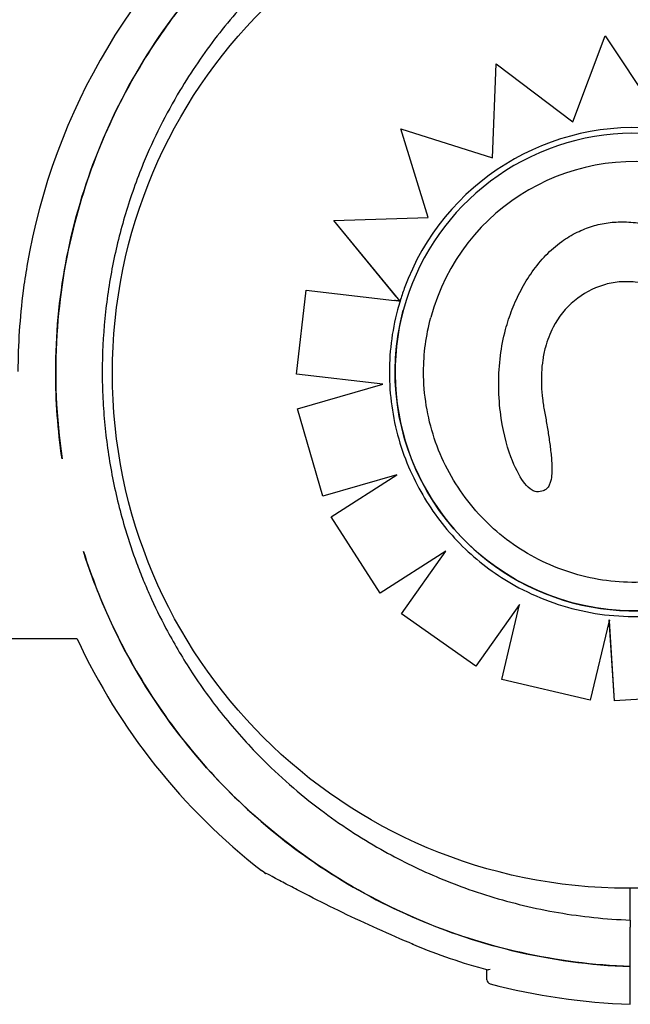
# Model space of a CAD drawing. Units: millimetres. Extents: x 2877.7 to 2892.8, y 1489.1 to 1500.3.
# Drawn here: x 2883.3 to 2883.4, y 1493 to 1493.1 of the extents above; entities that cross this region are included whole.
import ezdxf

# ---------------------------------------------------------------- set-up
doc = ezdxf.new("R2010")
doc.units = ezdxf.units.MM
doc.layers.add('supe-VIS', color=7, linetype='Continuous')

msp = doc.modelspace()

# ---------------------------------------------------------------- linework, layer by layer
at = {"layer": 'supe-VIS'}
for p, q in [((2883.374043443447, 1493.10071795594), (2883.37786374422, 1493.110939061265)), ((2883.37786374422, 1493.110939061265), (2883.38413517008, 1493.101461718109)), ((2883.364512527395, 1493.096453050256), (2883.364915496245, 1493.107639605331)), ((2883.364512825815, 1493.096452955637), (2883.364915843286, 1493.107640900511)), ((2883.364915496245, 1493.107639605331), (2883.364915843286, 1493.107640900511)), ((2883.364915843286, 1493.107640900511), (2883.374043443447, 1493.10071795594)), ((2883.353627040998, 1493.099903088924), (2883.353627389625, 1493.09990439002)), ((2883.356855178653, 1493.089368186493), (2883.353627040998, 1493.099903088924)), ((2883.353627389625, 1493.09990439002), (2883.364512825815, 1493.096452955637)), ((2883.356855922212, 1493.089368208716), (2883.353627389625, 1493.09990439002)), ((2883.345658747118, 1493.089032264955), (2883.345659097661, 1493.089033573202)), ((2883.353530320991, 1493.079444262385), (2883.345658747118, 1493.089032264955)), ((2883.345659097661, 1493.089033573202), (2883.356855922212, 1493.089368208716)), ((2883.353030825584, 1493.080054415133), (2883.345659097661, 1493.089033573202)), ((2883.341239773398, 1493.07077811244), (2883.342406250585, 1493.080731925157)), ((2883.341240126806, 1493.070779431375), (2883.342406602479, 1493.080733238448)), ((2883.342406250585, 1493.080731925157), (2883.342406602479, 1493.080733238448)), ((2883.342406602479, 1493.080733238448), (2883.352865472306, 1493.079521750392)), ((2883.353531116541, 1493.079443293364), (2883.353531337164, 1493.079444116745)), ((2883.353531337164, 1493.079444116745), (2883.353531340786, 1493.079444130261)), ((2883.353914613827, 1493.078363839986), (2883.353914786482, 1493.078364484345)), ((2883.366051810145, 1493.076075063657), (2883.366052109316, 1493.076076180172)), ((2883.341239773398, 1493.07077811244), (2883.341240126806, 1493.070779431375)), ((2883.351476807825, 1493.069574726575), (2883.341239773398, 1493.07077811244)), ((2883.351480156075, 1493.069575692585), (2883.341240126806, 1493.070779431375)), ((2883.341371613092, 1493.066659255381), (2883.351480156075, 1493.069575692585)), ((2883.341371259082, 1493.0666579342), (2883.341371613092, 1493.066659255381)), ((2883.344366815504, 1493.056296559009), (2883.341371259082, 1493.0666579342)), ((2883.344367170922, 1493.056297885445), (2883.341371613092, 1493.066659255381)), ((2883.353145353435, 1493.058833314997), (2883.344366815504, 1493.056296559009)), ((2883.353148831314, 1493.058835541258), (2883.344367170922, 1493.056297885445)), ((2883.345356129207, 1493.053847273445), (2883.353148831314, 1493.058835541258)), ((2883.371386907692, 1493.058026925307), (2883.371387209309, 1493.05802805096)), ((2883.344366815504, 1493.056296559009), (2883.344367170922, 1493.056297885445)), ((2883.345355773467, 1493.053845945808), (2883.345356129207, 1493.053847273445)), ((2883.351175385463, 1493.044766054677), (2883.345355773467, 1493.053845945808)), ((2883.35117574231, 1493.044767386449), (2883.345356129207, 1493.053847273445)), ((2883.35896533329, 1493.049753720479), (2883.351175385463, 1493.044766054677)), ((2883.358966749652, 1493.049755727404), (2883.35117574231, 1493.044767386449)), ((2883.353717672579, 1493.042318008835), (2883.358966749652, 1493.049755727404)), ((2883.351175385463, 1493.044766054677), (2883.35117574231, 1493.044767386449)), ((2883.367706057451, 1493.043436052816), (2883.362529698162, 1493.036102659491)), ((2883.367706413842, 1493.043437382884), (2883.362530055837, 1493.036103994354)), ((2883.36559803808, 1493.034533037893), (2883.367706057451, 1493.043436052816)), ((2883.365598395864, 1493.034534373166), (2883.367706413842, 1493.043437382884)), ((2883.367706057451, 1493.043436052816), (2883.367706413842, 1493.043437382884)), ((2883.353717315472, 1493.04231667609), (2883.353717672579, 1493.042318008835)), ((2883.362529698162, 1493.036102659491), (2883.353717315472, 1493.04231667609)), ((2883.362530055837, 1493.036103994354), (2883.353717672579, 1493.042318008835)), ((2883.378326162791, 1493.041495613687), (2883.376094765675, 1493.032055799028)), ((2883.378966374431, 1493.031973525425), (2883.378353777746, 1493.041612438448)), ((2883.378966732064, 1493.031974860136), (2883.378361870687, 1493.041492035021)), ((2883.31522061421, 1493.039350747061), (2883.230939640752, 1493.039350747061)), ((2883.362529698162, 1493.036102659491), (2883.362530055837, 1493.036103994354)), ((2883.36559803808, 1493.034533037893), (2883.365598395864, 1493.034534373166)), ((2883.376094407938, 1493.032054463937), (2883.36559803808, 1493.034533037893)), ((2883.376094765675, 1493.032055799028), (2883.365598395864, 1493.034534373166)), ((2883.389728774994, 1493.032661720048), (2883.378966374431, 1493.031973525425)), ((2883.389729132102, 1493.032663052796), (2883.378966732064, 1493.031974860136)), ((2883.376094407938, 1493.032054463937), (2883.376094765675, 1493.032055799028)), ((2883.378966374431, 1493.031973525425), (2883.378966732064, 1493.031974860136)), ((2883.380842629075, 1493.005956307907), (2883.380842629075, 1493.009741928728)), ((2883.380842629075, 1493.000434967698), (2883.380842629075, 1493.005128447021))]:
    msp.add_line(p, q, dxfattribs=at)
msp.add_circle((2883.380560288247, 1493.070891276914), 0.06114999999999991, dxfattribs=at)
for centre, radius, start, end in [((2883.383342629076, 1493.071051601058), 0.07513689542052282, 127.9779318668597, 170.3967498011269), ((2883.383342629088, 1493.071051601056), 0.07513689543454237, 170.3967498011269, 172.6588306236576), ((2883.383342629076, 1493.071051601058), 0.07513689542072298, 172.6588306236576, 179.9629961219153), ((2883.383342629076, 1493.071051601058), 0.07513689542048142, 204.9545823491285, 232.0220681331403), ((2883.383342629181, 1493.07105160131), 0.07361793699504379, 247.284823637916, 247.465715381578), ((2883.383342629076, 1493.071051601059), 0.07361793672290731, 247.465715381578, 254.7174743326639), ((2883.364342629076, 1492.99887358392), 0.0005000000000091226, 180, 255.2521425268741), ((2883.383342629076, 1493.071051601058), 0.07513689542062549, 255.2521425268741, 268.0932684491302)]:
    msp.add_arc(centre, radius, start, end, dxfattribs=at)
at = {"layer": 'supe-VIS', "extrusion": (0, 0, -1)}
for centre, major_axis, ratio, start_param, end_param in [((2883.381302506704, 1493.07102596683), (-0.02738772022088259, 0.007338517515715023), 0.9999997053576111, -1.57079632679491, 4.712388980384676), ((2883.381302334049, 1493.07102532247), (-0.007338519677953993, -0.02738772829046828), 0.999999705357611, -1.570796326790585, 1.570796326799208)]:
    msp.add_ellipse(centre, major_axis=major_axis, ratio=ratio, start_param=start_param, end_param=end_param, dxfattribs=at)
at = {"layer": 'supe-VIS'}
for centre, major_axis, ratio, start_param, end_param in [((2883.381299336413, 1493.071029754228), (0.00750953346428742, 0.02802596041502294), 0.9999997053576107, 0.1448709846477522, 1.483730288557996), ((2883.381302334049, 1493.07102532247), (-0.006464487833738981, -0.02412579704042474), 0.9999997053576108, -3.141592653589905, -1.570802767259849), ((2883.379718054367, 1493.071551884899), (0.007078738645217031, 0.02641821227625279), 0.9999997053576106, 1.481907466833773, 1.539901741724422), ((2883.380947112987, 1493.070999022999), (-0.007424737789304805, -0.02770949866461706), 0.9999997053576111, -1.607781695766721, -1.570826063376008)]:
    msp.add_ellipse(centre, major_axis=major_axis, ratio=ratio, start_param=start_param, end_param=end_param, dxfattribs=at)
for points, knots in [([(2883.380842629075, 1493.141668234418), (2883.377881303634, 1493.141563378953), (2883.374926596006, 1493.14127200351), (2883.372001832729, 1493.140796408672), (2883.36900473759, 1493.140309051973), (2883.36603911488, 1493.139628243014), (2883.36312954671, 1493.138759625301), (2883.358326294098, 1493.137325670137), (2883.35367636944, 1493.135378726492), (2883.349284365885, 1493.132962589056), (2883.345961862381, 1493.131134807043), (2883.342786847989, 1493.129039013011), (2883.339800311326, 1493.126702263557), (2883.335785369413, 1493.123560861195), (2883.332111852832, 1493.1199833973), (2883.328865202592, 1493.116053079825), (2883.326977309583, 1493.113767641499), (2883.325233431588, 1493.111363255849), (2883.323647346865, 1493.108858919941), (2883.321825022228, 1493.105981574893), (2883.320211106181, 1493.10297226727), (2883.318822418812, 1493.099862360082), (2883.317226892944, 1493.096289246738), (2883.315928884215, 1493.092583336021), (2883.31494623239, 1493.088795562184), (2883.313817219166, 1493.08444361712), (2883.313104846048, 1493.07998368728), (2883.312822020621, 1493.075496583332), (2883.312511545087, 1493.070570802763), (2883.31271922752, 1493.065612544217), (2883.313440002151, 1493.060729916744)], [-1, -1, -1, -1, -0.9590318369546988, -0.9590318369546988, -0.9590318369546988, -0.9170504967122616, -0.9170504967122616, -0.9170504967122616, -0.8477457166328993, -0.8477457166328993, -0.8477457166328993, -0.7953173950892072, -0.7953173950892072, -0.7953173950892072, -0.724835532856211, -0.724835532856211, -0.724835532856211, -0.6838510703223601, -0.6838510703223601, -0.6838510703223601, -0.6367621634660856, -0.6367621634660856, -0.6367621634660856, -0.5826595838095272, -0.5826595838095272, -0.5826595838095272, -0.52049867753858, -0.52049867753858, -0.52049867753858, -0.4522606808474202, -0.4522606808474202, -0.4522606808474202, -0.4522606808474202]), ([(2883.312681756542, 1493.071051601058), (2883.312681756542, 1493.079723166597), (2883.314278038069, 1493.088321590638), (2883.320693928971, 1493.105003911684), (2883.32564258008, 1493.112864557991), (2883.338274441764, 1493.126246505842), (2883.345836884858, 1493.131639868671), (2883.362603461058, 1493.139224219693), (2883.371647296558, 1493.141342697357), (2883.380842629075, 1493.141668234418)], [-108.8271836670271, -108.8271836670271, -108.8271836670271, -108.8271836670271, -82.80983801929537, -82.80983801929537, -55.20655867953032, -55.20655867953032, -27.60327933976514, -27.60327933976514, 0, 0, 0, 0]), ([(2883.380842629075, 1493.136146894209), (2883.37964246199, 1493.13610080151), (2883.378440624171, 1493.136021381301), (2883.3744435252, 1493.13564526473), (2883.371652602448, 1493.135199430728), (2883.36620192548, 1493.133960374227), (2883.363541063764, 1493.133173648205), (2883.359896059093, 1493.131839502974), (2883.358852315944, 1493.131426473093), (2883.355692960254, 1493.130081244667), (2883.353601267833, 1493.129056222876), (2883.349530064733, 1493.126781263009), (2883.347550712272, 1493.125531360335), (2883.343303312812, 1493.122517580303), (2883.3410734859, 1493.120701555435), (2883.33829948565, 1493.118122109427), (2883.337631062866, 1493.117473189819), (2883.335156056116, 1493.114965488667), (2883.333434182411, 1493.112999573822), (2883.330232399706, 1493.10886415205), (2883.328752712513, 1493.106694818127), (2883.325747808603, 1493.101662186009), (2883.324297171484, 1493.098757501303), (2883.322279103016, 1493.093839882584), (2883.32157211104, 1493.091848864376), (2883.32035285433, 1493.087797088129), (2883.319840647743, 1493.085736413304), (2883.319019944606, 1493.081574794966), (2883.3187114661, 1493.079473942534), (2883.318301178436, 1493.075262629676), (2883.318199347071, 1493.07315226831), (2883.318199347071, 1493.071051601058), (2883.318199347071, 1493.070526434244), (2883.31820569848, 1493.070000669927), (2883.318231181348, 1493.068948375328), (2883.31825031286, 1493.068421845148), (2883.318326963578, 1493.06684177274), (2883.318403750352, 1493.065787744225), (2883.3187114661, 1493.062629259582), (2883.319019944606, 1493.06052840715), (2883.319840647905, 1493.056366787994), (2883.320352854732, 1493.054306112366), (2883.321360597337, 1493.05095723026), (2883.321800194472, 1493.049649056671), (2883.322534095131, 1493.047674182055), (2883.32279991785, 1493.046994200657), (2883.323320732373, 1493.045725082546), (2883.323573991877, 1493.045133020948), (2883.324431039325, 1493.043209044531), (2883.325072395052, 1493.041890283539), (2883.326651246311, 1493.038905419726), (2883.327619922094, 1493.037253853516), (2883.32986874453, 1493.033780437893), (2883.331173942194, 1493.03197472718), (2883.333954786133, 1493.028514382943), (2883.335430326039, 1493.026859820467), (2883.339192594241, 1493.023047853368), (2883.341586303931, 1493.020949961711), (2883.34639595106, 1493.017323858753), (2883.348781965192, 1493.015759021087), (2883.353386796306, 1493.013152483476), (2883.355583747822, 1493.01206845923), (2883.358622392007, 1493.0107746288), (2883.359430785807, 1493.010449355899), (2883.362827450595, 1493.009161429976), (2883.36548265241, 1493.00834302683), (2883.370922011808, 1493.007041288153), (2883.373707194852, 1493.006563641841), (2883.377947390068, 1493.006115828599), (2883.379396227302, 1493.006011857307), (2883.380842629075, 1493.005956307907)], [-199.9538262264416, -199.9538262264416, -199.9538262264416, -199.9538262264416, -196.323015027276, -196.323015027276, -187.8684500937022, -187.8684500937022, -179.5658294952774, -179.5658294952774, -176.1813628225739, -176.1813628225739, -169.1852806120858, -169.1852806120858, -162.189193410734, -162.189193410734, -153.5898276519868, -153.5898276519868, -150.7798795860743, -150.7798795860743, -142.9385504868273, -142.9385504868273, -135.0972163944774, -135.0972163944774, -125.3783963495771, -125.3783963495771, -119.0280268000823, -119.0280268000823, -112.6776572505874, -112.6776572505874, -106.3272851819041, -106.3272851819041, -99.97691311322079, -99.97691311322079, -99.97691311322079, -98.38932009603377, -98.38932009603377, -96.80172707884674, -96.80172707884674, -93.62654104447267, -93.62654104447267, -87.27616897572454, -87.27616897572454, -80.92579693099214, -80.92579693099214, -76.77872886587039, -76.77872886587039, -74.57542987660526, -74.57542987660526, -72.63166080074863, -72.63166080074863, -68.22482985263133, -68.22482985263133, -62.49594962007883, -62.49594962007883, -55.8349456348877, -55.8349456348877, -49.17394664016201, -49.17394664016201, -39.64389428866669, -39.64389428866669, -31.1273798498067, -31.1273798498067, -23.77246340375254, -23.77246340375254, -21.14344718043468, -21.14344718043468, -12.82601657134741, -12.82601657134741, -4.375733862493208, -4.375733862493208, 0, 0, 0, 0]), ([(2883.366052109418, 1493.076076180555), (2883.366269837738, 1493.076888753655), (2883.366531473707, 1493.077690047319), (2883.367140850712, 1493.079256504315), (2883.36748716165, 1493.080019215654), (2883.368275711949, 1493.081508609115), (2883.368718009028, 1493.082234069209), (2883.369700892395, 1493.08361754241), (2883.370241471509, 1493.084275577048), (2883.371406707766, 1493.085477818967), (2883.372035850572, 1493.086031358307), (2883.373290647093, 1493.086939883294), (2883.373901801312, 1493.087311441709), (2883.375121141086, 1493.087913279552), (2883.375730026905, 1493.088155423369), (2883.376960373674, 1493.088528392849), (2883.377578887076, 1493.088662610967), (2883.378842049025, 1493.088835382159), (2883.379484125792, 1493.088871058424), (2883.380832949487, 1493.088848002259), (2883.381538798333, 1493.08877911859), (2883.383205448926, 1493.088498806076), (2883.384156571371, 1493.088241911595), (2883.385067387012, 1493.087922821181)], [4.628931164099607, 4.628931164099607, 4.628931164099607, 4.628931164099607, 8.324600979743385, 8.324600979743385, 12.02027079538716, 12.02027079538716, 15.71594061103094, 15.71594061103094, 19.41161042667472, 19.41161042667472, 23.00563980392862, 23.00563980392862, 26.05902877872821, 26.05902877872821, 28.85155355557576, 28.85155355557576, 31.53156320009578, 31.53156320009578, 34.30069530093358, 34.30069530093358, 37.34331461597568, 37.34331461597568, 41.58562932053739, 41.58562932053739, 41.58562932053739, 41.58562932053739]), ([(2883.389261942614, 1493.077831205507), (2883.388160148284, 1493.078929823392), (2883.38666107552, 1493.079996727278), (2883.383829612886, 1493.081229855742), (2883.382631766191, 1493.081571797803), (2883.380788728352, 1493.081765021762), (2883.380162945758, 1493.081774419238), (2883.378898252541, 1493.081665781565), (2883.378268162306, 1493.081544896708), (2883.377653010625, 1493.08135573295)], [0, 0, 0, 0, 4.667784060836844, 4.667784060836844, 7.743163450403484, 7.743163450403484, 9.311281358320464, 9.311281358320464, 10.92363186888191, 10.92363186888191, 10.92363186888191, 10.92363186888191]), ([(2883.377653010625, 1493.08135573295), (2883.376398642297, 1493.080970109251), (2883.375228322529, 1493.08033636157), (2883.373168054647, 1493.078622066023), (2883.372322165366, 1493.077556507381), (2883.371293511435, 1493.075584698221), (2883.370990635648, 1493.07478600169), (2883.370770052929, 1493.073962564685)], [0, 0, 0, 0, 3.936916291193762, 3.936916291193762, 8.005735012934226, 8.005735012934226, 10.5589215113109, 10.5589215113109, 10.5589215113109, 10.5589215113109]), ([(2883.353531337164, 1493.079444116745), (2883.353531345206, 1493.079444146757), (2883.353527339558, 1493.079444644535), (2883.353510070018, 1493.079446711074), (2883.353496807796, 1493.079448279643), (2883.353465654184, 1493.079451945618), (2883.353444832524, 1493.079454387702), (2883.353395331706, 1493.079460177954), (2883.353366655881, 1493.079463525737), (2883.353308724853, 1493.079470280234), (2883.353274074297, 1493.079474315934), (2883.353199534054, 1493.07948298811), (2883.35315964647, 1493.079487624346), (2883.353083536312, 1493.079496464487), (2883.353040266603, 1493.079501486858), (2883.352951884678, 1493.079511737839), (2883.35290677273, 1493.079516966417), (2883.352865472306, 1493.079521750392)], [2.986110487267968, 2.986110487267968, 2.986110487267968, 2.986110487267968, 3.170244660557542, 3.170244660557542, 3.354378833847116, 3.354378833847116, 3.540113713587957, 3.540113713587957, 3.725848593328798, 3.725848593328798, 3.913484414226683, 3.913484414226683, 4.101120235124568, 4.101120235124568, 4.29026170381468, 4.29026170381468, 4.479403172504794, 4.479403172504794, 4.479403172504794, 4.479403172504794]), ([(2883.353030825584, 1493.080054415133), (2883.353063380763, 1493.080014761187), (2883.353098990648, 1493.079971382037), (2883.353169002953, 1493.079886084093), (2883.35320340375, 1493.079844167264), (2883.353261962066, 1493.079772806317), (2883.353291760704, 1493.079736488543), (2883.353347977393, 1493.079667962033), (2883.353374381825, 1493.079635769846), (2883.353416662229, 1493.079584211421), (2883.353436846705, 1493.079559592507), (2883.353472030297, 1493.079516664762), (2883.353487004983, 1493.079498385662), (2883.353508399415, 1493.079472254113), (2883.353517238321, 1493.079461448836), (2883.353527908762, 1493.079448377814), (2883.353530647285, 1493.079445007607), (2883.353531340786, 1493.079444130261)], [1.62193878610577, 1.62193878610577, 1.62193878610577, 1.62193878610577, 1.855340336836131, 1.855340336836131, 2.088741887566492, 2.088741887566492, 2.30336989736294, 2.30336989736294, 2.517997907159387, 2.517997907159387, 2.710179538886989, 2.710179538886989, 2.902361170614591, 2.902361170614591, 3.076843172598414, 3.076843172598414, 3.224041856754382, 3.224041856754382, 3.224041856754382, 3.224041856754382]), ([(2883.353237843273, 1493.078424582586), (2883.3528920205, 1493.077133954426), (2883.35263651701, 1493.075819134068), (2883.352311122703, 1493.073166705674), (2883.352241233951, 1493.071829114475), (2883.352288433832, 1493.069157218095), (2883.352405522165, 1493.067822929874), (2883.352824396164, 1493.065183649087), (2883.353126179168, 1493.063878673275), (2883.353908562124, 1493.061323455882), (2883.354389157111, 1493.06007323052), (2883.35495447753, 1493.058862558093)], [6.283185307175604, 6.283185307175604, 6.283185307175604, 6.283185307175604, 6.422916698972992, 6.422916698972992, 6.562648090770381, 6.562648090770381, 6.702379482567769, 6.702379482567769, 6.842110874365158, 6.842110874365158, 6.981842266162545, 6.981842266162545, 6.981842266162545, 6.981842266162545]), ([(2883.405428165614, 1493.064560991922), (2883.404738620652, 1493.061987575087), (2883.403633971085, 1493.059525864877), (2883.400705867815, 1493.055074123781), (2883.398882923349, 1493.053084867105), (2883.394703094623, 1493.049780200145), (2883.392346937294, 1493.048465364578), (2883.387339757654, 1493.046643291829), (2883.384689606158, 1493.04613637152), (2883.379363450379, 1493.045981886483), (2883.376688372383, 1493.046334348616), (2883.3715840006, 1493.047863136006), (2883.369155594527, 1493.049039195385), (2883.364791249315, 1493.052096038688), (2883.362856069191, 1493.053976290991), (2883.359674858852, 1493.058250831479), (2883.358429381892, 1493.060644376274), (2883.356754292051, 1493.065702623451), (2883.356324970496, 1493.068366446145), (2883.356325971155, 1493.073208563274), (2883.356612898576, 1493.075386254603), (2883.357176585751, 1493.07748996378)], [3.141592653594016, 3.141592653594016, 3.141592653594016, 3.141592653594016, 3.461592658638498, 3.461592658638498, 3.781592662684654, 3.781592662684654, 4.101592664130981, 4.101592664130981, 4.421592662405013, 4.421592662405013, 4.741592658189903, 4.741592658189903, 5.061592653154028, 5.061592653154028, 5.381592649290627, 5.381592649290627, 5.701592648128867, 5.701592648128867, 6.021592650128584, 6.021592650128584, 6.28318530718381, 6.28318530718381, 6.28318530718381, 6.28318530718381]), ([(2883.370770052878, 1493.073962564699), (2883.370638583613, 1493.073471914687), (2883.37053627582, 1493.072971930611), (2883.370385829973, 1493.071966029195), (2883.370337528356, 1493.071461082656), (2883.370288067891, 1493.070442287676), (2883.370287135375, 1493.069929490443), (2883.370327814385, 1493.068902112407), (2883.370369428211, 1493.068387536575), (2883.370489831984, 1493.067361747599), (2883.370568620719, 1493.066850538121), (2883.370663143764, 1493.066343576033)], [16.91434969352729, 16.91434969352729, 16.91434969352729, 16.91434969352729, 19.32333985767566, 19.32333985767566, 21.73233002182403, 21.73233002182403, 24.1413201859724, 24.1413201859724, 26.55031035012077, 26.55031035012077, 28.95930051426915, 28.95930051426915, 28.95930051426915, 28.95930051426915]), ([(2883.369731874868, 1493.05682041713), (2883.369626291994, 1493.056822232501), (2883.369522331798, 1493.056845932359), (2883.369262331259, 1493.056942795752), (2883.369109391412, 1493.05703949766), (2883.368653543815, 1493.057394926328), (2883.368375056562, 1493.05773776079), (2883.367664955821, 1493.058711894307), (2883.367144747223, 1493.05971840692), (2883.366138512448, 1493.062436839562), (2883.365680339372, 1493.064259049205), (2883.365166651955, 1493.068508731202), (2883.36517016565, 1493.070764429114), (2883.365445607739, 1493.072980645878)], [0, 0, 0, 0, 0.3167954375020116, 0.3167954375020116, 0.8320753445870686, 0.8320753445870686, 2.04876836815599, 2.04876836815599, 5.377840286529617, 5.377840286529617, 9.404934988878317, 9.404934988878317, 13.75660882254449, 13.75660882254449, 13.75660882254449, 13.75660882254449]), ([(2883.370663143764, 1493.066343576033), (2883.370762054577, 1493.065813501099), (2883.370858993631, 1493.065275989061), (2883.371042458634, 1493.064202858455), (2883.371129550956, 1493.063664629508), (2883.371288541864, 1493.062583708113), (2883.371360694061, 1493.062041153129), (2883.371477683661, 1493.060945930309), (2883.371523934205, 1493.060395465305), (2883.371544908056, 1493.059542404221), (2883.371543754963, 1493.059253392715), (2883.371506749202, 1493.058661292397), (2883.371476770058, 1493.058362296237), (2883.37138720932, 1493.058028050997)], [-1.506980226141454e-08, -1.506980226141454e-08, -1.506980226141454e-08, -1.506980226141454e-08, 2.453056616630112, 2.453056616630112, 4.906113248330026, 4.906113248330026, 7.35916988002994, 7.35916988002994, 9.812226511729854, 9.812226511729854, 11.03875482757981, 11.03875482757981, 12.26528314342977, 12.26528314342977, 12.26528314342977, 12.26528314342977]), ([(2883.35495447753, 1493.058862558092), (2883.355463631403, 1493.057758001029), (2883.35604242243, 1493.056685549317), (2883.357330122138, 1493.054621823119), (2883.358039025424, 1493.053630557275), (2883.359575723795, 1493.051744902234), (2883.360403512442, 1493.050850520934), (2883.362164872789, 1493.049172800166), (2883.363098437109, 1493.048389467726), (2883.365056564769, 1493.046946251296), (2883.366081119907, 1493.04628637335), (2883.367143061961, 1493.045693445413)], [0.6937279816242076, 0.6937279816242076, 0.6937279816242076, 0.6937279816242076, 0.8196563082207531, 0.8196563082207531, 0.9455846348172987, 0.9455846348172987, 1.071512961413844, 1.071512961413844, 1.19744128801039, 1.19744128801039, 1.323369614606935, 1.323369614606935, 1.323369614606935, 1.323369614606935]), ([(2883.371386907692, 1493.058026925307), (2883.37134461605, 1493.057869089302), (2883.371293846781, 1493.05773018308), (2883.371153907906, 1493.057441062901), (2883.371049024275, 1493.0572884047), (2883.370795006746, 1493.05706121838), (2883.370664776244, 1493.056985094431), (2883.370292352663, 1493.056845905341), (2883.370028942562, 1493.056815371492), (2883.369731874868, 1493.05682041713)], [14.0411353273445, 14.0411353273445, 14.0411353273445, 14.0411353273445, 15.80384178733738, 15.80384178733738, 18.22235630445801, 18.22235630445801, 20.22830824826645, 20.22830824826645, 23.38412337584108, 23.38412337584108, 23.38412337584108, 23.38412337584108]), ([(2883.380842629075, 1493.000434967698), (2883.372123627883, 1493.000743641476), (2883.363536722153, 1493.002664458849), (2883.34705953176, 1493.009723337828), (2883.339390445236, 1493.01496395039), (2883.326492747851, 1493.028089873598), (2883.321387446006, 1493.035849693262), (2883.317195321894, 1493.046129613449), (2883.316550023484, 1493.047915116726), (2883.315978031572, 1493.049721577375)], [-108.9832281643407, -108.9832281643407, -108.9832281643407, -108.9832281643407, -82.80983801929548, -82.80983801929548, -55.20655867953035, -55.20655867953035, -27.60327933976519, -27.60327933976519, -21.90106404995683, -21.90106404995683, -21.90106404995683, -21.90106404995683]), ([(2883.315978351528, 1493.049721577377), (2883.316459034983, 1493.048204117487), (2883.316990645863, 1493.046702794016), (2883.317572524388, 1493.045221192513), (2883.318727044655, 1493.042281508567), (2883.320078942456, 1493.039419359862), (2883.321616097242, 1493.036660407451), (2883.323261186323, 1493.033707729864), (2883.325118487007, 1493.030873313096), (2883.327168934385, 1493.028186252286), (2883.329363357888, 1493.025310514309), (2883.331779022653, 1493.022603642798), (2883.334387540422, 1493.020097448551), (2883.337179220308, 1493.01741527703), (2883.340191788216, 1493.014963078467), (2883.343384715662, 1493.012773843077), (2883.346801840679, 1493.01043088629), (2883.350425511245, 1493.008389283706), (2883.354199923843, 1493.006680476021), (2883.358239364116, 1493.004851681101), (2883.36245136973, 1493.003404268553), (2883.366761697863, 1493.002363751935), (2883.371374684019, 1493.00125017343), (2883.37610010347, 1493.00060289241), (2883.380842629075, 1493.000434967698)], [-0.4001407994087222, -0.4001407994087222, -0.4001407994087222, -0.4001407994087222, -0.3781333405765757, -0.3781333405765757, -0.3781333405765757, -0.3344677710341246, -0.3344677710341246, -0.3344677710341246, -0.2877361391219134, -0.2877361391219134, -0.2877361391219134, -0.2377231553440355, -0.2377231553440355, -0.2377231553440355, -0.1841984132364811, -0.1841984132364811, -0.1841984132364811, -0.1269153279, -0.1269153279, -0.1269153279, -0.06561000000000002, -0.06561000000000002, -0.06561000000000002, 0, 0, 0, 0]), ([(2883.367143061961, 1493.045693445413), (2883.368454711665, 1493.044960411434), (2883.369823379076, 1493.044329431511), (2883.372641863009, 1493.043286740939), (2883.374091652248, 1493.042875040386), (2883.377037489779, 1493.042280821071), (2883.378533509552, 1493.042098308062), (2883.381535804791, 1493.04196686076), (2883.383042051194, 1493.042017927739), (2883.386028549524, 1493.042352415921), (2883.387508772538, 1493.042635833884), (2883.388958186025, 1493.043032020742)], [1.322972436891562, 1.322972436891562, 1.322972436891562, 1.322972436891562, 1.478262107774241, 1.478262107774241, 1.63355177865692, 1.63355177865692, 1.788841449539599, 1.788841449539599, 1.944131120422279, 1.944131120422279, 2.099420791304958, 2.099420791304958, 2.099420791304958, 2.099420791304958]), ([(2883.35512957116, 1493.003054366038), (2883.353697730051, 1493.003648450064), (2883.352276134739, 1493.004267419519), (2883.349469638072, 1493.005536443062), (2883.348080463619, 1493.006188491019), (2883.345361415876, 1493.007502982096), (2883.344021235161, 1493.008170638085), (2883.342104931166, 1493.00914784744), (2883.34148417441, 1493.009468313906), (2883.340305593399, 1493.010082899988), (2883.339741775434, 1493.010380161135), (2883.338906452714, 1493.01082412409), (2883.338605230055, 1493.010985183085), (2883.337961449696, 1493.011330737124), (2883.337654777425, 1493.011496666312), (2883.337462116458, 1493.011601034421), (2883.337432972347, 1493.011616834675), (2883.337403468001, 1493.011632833716), (2883.337396027812, 1493.011636869207), (2883.337388494635, 1493.011640955668), (2883.337386599472, 1493.011641983856), (2883.33738454081, 1493.011643100963), (2883.337384009387, 1493.011643389363), (2883.337383153937, 1493.011643853815), (2883.337382906867, 1493.011643987907), (2883.337382016575, 1493.011644471785), (2883.337381726708, 1493.011644629056), (2883.33738027114, 1493.011645421819), (2883.33737976435, 1493.011645697684), (2883.337378324982, 1493.01164648378), (2883.337377954614, 1493.011646686145), (2883.337376803453, 1493.011647315823), (2883.337375956903, 1493.011647778931), (2883.337373268811, 1493.011649255282), (2883.337371781338, 1493.011650070969), (2883.337366337511, 1493.01165308496), (2883.337363749032, 1493.011654509567), (2883.337348964152, 1493.011662822869), (2883.337959434443, 1493.011159285729), (2883.337106545508, 1493.011825106735)], [0, 0, 0, 0, 4.581100580011984, 4.581100580011984, 9.162201160023969, 9.162201160023969, 13.74330174003595, 13.74330174003595, 16.03385203004195, 16.03385203004195, 18.31120462285293, 18.31120462285293, 19.76458908064656, 19.76458908064656, 21.87186594806537, 21.87186594806537, 22.38868442406265, 22.38868442406265, 22.64709366206128, 22.64709366206128, 22.7762982810606, 22.7762982810606, 22.84090059056026, 22.84090059056026, 22.87320174531009, 22.87320174531009, 22.88935232268501, 22.88935232268501, 22.89581836238395, 22.89581836238395, 22.89763418869344, 22.89763418869344, 22.90023629517495, 22.90023629517495, 22.90236565713965, 22.90236565713965, 22.90379239877289, 22.90379239877289, 22.90550290005992, 22.90550290005992, 22.90550290005992, 22.90550290005992]), ([(2883.380842629075, 1493.005956307907), (2883.380842629075, 1493.005956307907), (2883.380842629075, 1493.005943599227), (2883.380842629075, 1493.005894190784), (2883.380842629075, 1493.005857955856), (2883.380842629075, 1493.005766488715), (2883.380842629075, 1493.005712117259), (2883.380842629075, 1493.00559222213), (2883.380842629075, 1493.005527834321), (2883.380842629075, 1493.005401872977), (2883.380842629075, 1493.005341445102), (2883.380842629075, 1493.005227242038), (2883.380842629075, 1493.005174412213), (2883.380842629075, 1493.005128447021)], [0, 0, 0, 0, 0.1951875261003925, 0.1951875261003925, 0.3904512019217218, 0.3904512019217218, 0.5858642838659642, 0.5858642838659642, 0.7814126378591846, 0.7814126378591846, 0.9637708033109786, 0.9637708033109786, 1.146101448487443, 1.146101448487443, 1.146101448487443, 1.146101448487443]), ([(2883.363842629075, 1492.99887358392), (2883.363842629075, 1492.998873583924), (2883.363842629075, 1492.998897223071), (2883.363842629075, 1492.998992404219), (2883.363842629075, 1492.999063952466), (2883.363842629075, 1492.999350164118), (2883.363842629075, 1492.999636812347), (2883.363842629075, 1493.000029771081), (2883.363842629075, 1493.000046409303), (2883.363842629075, 1493.000063217451)], [15.3341288551483, 15.3341288551483, 15.3341288551483, 15.3341288551483, 17.22288953446172, 17.22288953446172, 19.11175278156276, 19.11175278156276, 22.88947927576485, 22.88947927576485, 23.05471258127335, 23.05471258127335, 23.05471258127335, 23.05471258127335]), ([(2883.364220588827, 1493.000088672167), (2883.364220263943, 1493.000088511151), (2883.364219939141, 1493.000088350464), (2883.364106682559, 1493.000032420651), (2883.364007259202, 1493.000018167802), (2883.363938497022, 1493.000036952805)], [-0.002233027528337699, -0.002233027528337699, -0.002233027528337699, -0.002233027528337699, 0, 0, 0.7766100592019858, 0.7766100592019858, 0.7766100592019858, 0.7766100592019858]), ([(2883.380842629075, 1492.995956307907), (2883.380842629075, 1492.995956323682), (2883.380842629075, 1492.996278528377), (2883.380842629075, 1492.997660448066), (2883.380842629075, 1492.998820267681), (2883.380842629075, 1493.000381443793), (2883.380842629075, 1493.000408152478), (2883.380842629075, 1493.000434967698)], [23.89915529095206, 23.89915529095206, 23.89915529095206, 23.89915529095206, 31.08919626170251, 31.08919626170251, 39.43726269936379, 39.43726269936379, 39.58197611703261, 39.58197611703261, 39.58197611703261, 39.58197611703261])]:
    msp.add_open_spline(points, degree=3, knots=knots, dxfattribs=at)
for points in [[(2883.365445607739, 1493.072980645878), (2883.365572641212, 1493.074002978418), (2883.365775067888, 1493.075042350167), (2883.366051810145, 1493.076075063657)], [(2883.31343968393, 1493.060729916746), (2883.312936183957, 1493.06413994646), (2883.312681756542, 1493.067589621258), (2883.312681756542, 1493.071051601058)], [(2883.35495447753, 1493.058862558093), (2883.35495447753, 1493.058862558092), (2883.35495447753, 1493.058862558092), (2883.35495447753, 1493.058862558092)], [(2883.378326162791, 1493.041495613687), (2883.378335016029, 1493.041533066869), (2883.378344633074, 1493.041573751644), (2883.37835412294, 1493.041613898801)], [(2883.37835412294, 1493.041613898801), (2883.378356753935, 1493.041572530875), (2883.378359418436, 1493.041530619902), (2883.378361870687, 1493.041492035021)]]:
    msp.add_open_spline(points, degree=3, dxfattribs=at)

doc.saveas('drawing.dxf')
